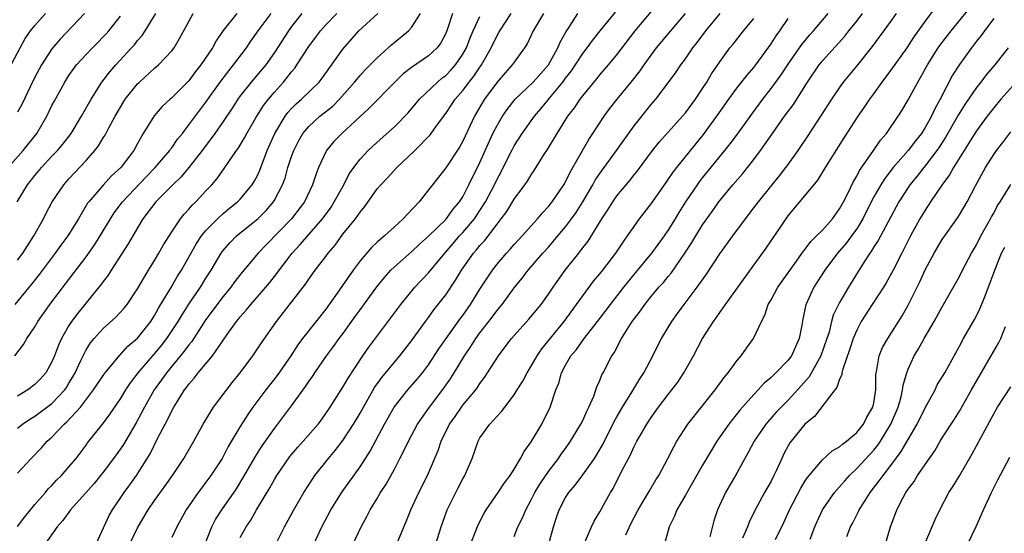
# Model space of a CAD drawing. Units: inches. Extents: x 2628000 to 2631000, y 1449000 to 1452000.
# Drawn here: x 2628687 to 2628802, y 1449496 to 1449556 of the extents above; entities that cross this region are included whole.
import ezdxf

# ---------------------------------------------------------------- set-up
doc = ezdxf.new("R2010")
doc.units = ezdxf.units.IN
doc.header["$MEASUREMENT"] = 0
doc.layers.add('LD26281449_2ft', color=162, linetype='Continuous')

msp = doc.modelspace()

# ---------------------------------------------------------------- linework, layer by layer
at = {"layer": 'LD26281449_2ft'}
for points, elevation in [([(2628758.04, 1449496.04), (2628758.64, 1449497.36), (2628759.49, 1449499), (2628760.23, 1449500.23), (2628760.79, 1449501.21), (2628761.53, 1449502.47), (2628761.88, 1449503), (2628762.96, 1449505), (2628763.64, 1449506.36), (2628763.99, 1449507), (2628765.27, 1449509), (2628768.49, 1449513), (2628769.53, 1449514.47), (2628769.99, 1449515), (2628771, 1449516.41), (2628771.5, 1449517), (2628772.12, 1449517.88), (2628772.95, 1449519), (2628773.87, 1449521), (2628774.27, 1449521.73), (2628774.67, 1449523), (2628775, 1449523.54), (2628775.8, 1449525), (2628776.29, 1449525.71), (2628777.77, 1449527.77), (2628778.78, 1449529.21), (2628779, 1449529.46), (2628779.65, 1449530.35), (2628780.32, 1449531), (2628781, 1449531.7), (2628782.16, 1449533), (2628783, 1449534.17), (2628783.45, 1449535), (2628783.91, 1449535.91), (2628784.61, 1449537.39), (2628785, 1449538.01), (2628785.34, 1449538.66), (2628786.88, 1449540.88), (2628787.78, 1449542.22), (2628788.47, 1449543), (2628789.86, 1449545), (2628790.3, 1449545.7), (2628791, 1449546.91), (2628792.13, 1449549), (2628792.47, 1449549.53), (2628793.27, 1449551), (2628794.52, 1449553), (2628794.72, 1449553.28), (2628796.02, 1449555), (2628799.15, 1449558.85)], 10126), ([(2628717, 1449494.66), (2628718.17, 1449497), (2628719.26, 1449499), (2628720.43, 1449501), (2628721.43, 1449502.57), (2628721.73, 1449503), (2628723.31, 1449505), (2628724.1, 1449505.9), (2628725, 1449507.07), (2628726.23, 1449509), (2628727, 1449510.3), (2628728.7, 1449513.3), (2628729.53, 1449514.47), (2628731, 1449516.25), (2628731.65, 1449517), (2628733, 1449518.73), (2628734.64, 1449521), (2628735, 1449521.47), (2628735.63, 1449522.37), (2628737, 1449524.12), (2628738.16, 1449525.84), (2628738.83, 1449527), (2628740.24, 1449529), (2628740.6, 1449529.4), (2628741, 1449529.89), (2628741.55, 1449530.45), (2628743, 1449532.4), (2628743.47, 1449533), (2628744.12, 1449533.88), (2628745, 1449535.31), (2628746.26, 1449537), (2628746.57, 1449537.43), (2628747, 1449538.16), (2628747.35, 1449538.65), (2628748.48, 1449540.48), (2628748.89, 1449541.11), (2628750.01, 1449543), (2628751.28, 1449545), (2628752.03, 1449545.97), (2628752.71, 1449547), (2628753, 1449547.38), (2628754.64, 1449549.36), (2628755, 1449549.83), (2628756.02, 1449551), (2628757, 1449552.18), (2628759.14, 1449555), (2628761.83, 1449558.17)], 10144), ([(2628753.34, 1449495.35), (2628754.04, 1449497), (2628754.35, 1449497.65), (2628755, 1449498.73), (2628756.24, 1449501), (2628756.54, 1449501.46), (2628757.61, 1449503.61), (2628758.33, 1449505), (2628758.57, 1449505.43), (2628759, 1449506.37), (2628759.34, 1449507), (2628759.78, 1449507.78), (2628760.49, 1449509), (2628761, 1449509.78), (2628761.87, 1449511), (2628763, 1449512.47), (2628763.43, 1449513), (2628764.1, 1449513.9), (2628764.82, 1449515), (2628765.94, 1449517), (2628766.99, 1449519), (2628768.26, 1449521), (2628768.58, 1449521.42), (2628769, 1449522.05), (2628769.41, 1449522.59), (2628769.66, 1449523), (2628773, 1449527.6), (2628774.41, 1449529.59), (2628777, 1449533.34), (2628780.46, 1449537.54), (2628781.34, 1449539), (2628783.52, 1449542.48), (2628785.17, 1449545), (2628785.93, 1449546.07), (2628786.55, 1449547), (2628787, 1449547.61), (2628787.96, 1449549), (2628789, 1449550.36), (2628790.9, 1449553), (2628791.71, 1449554.29), (2628793, 1449556.1), (2628794.26, 1449557.74)], 10128), ([(2628685, 1449548.67), (2628687.28, 1449553), (2628687.9, 1449554.1), (2628688.52, 1449555), (2628689, 1449555.6), (2628690.27, 1449557)], 10178), ([(2628685.9, 1449539), (2628687.66, 1449541), (2628689.23, 1449543), (2628690.4, 1449545), (2628691, 1449546.25), (2628691.26, 1449546.74), (2628692.51, 1449549), (2628693, 1449549.77), (2628693.89, 1449551), (2628695, 1449552.22), (2628695.74, 1449553), (2628696.38, 1449553.62), (2628697, 1449554.27), (2628697.35, 1449554.65), (2628697.65, 1449555), (2628699, 1449556.69)], 10174), ([(2628712.6, 1449557), (2628711, 1449555.03), (2628710.19, 1449553.81), (2628709.75, 1449553), (2628708.41, 1449551), (2628707.78, 1449550.22), (2628707, 1449549.15), (2628705, 1449547.17), (2628704.8, 1449547), (2628703.87, 1449546.13), (2628702.93, 1449545.07), (2628701.67, 1449543), (2628701, 1449541.81), (2628700.57, 1449541), (2628699.06, 1449539), (2628697.98, 1449538.02), (2628697, 1449536.95), (2628695.32, 1449535), (2628695.18, 1449534.82), (2628694.1, 1449533), (2628692.87, 1449531), (2628692.06, 1449529.94), (2628691.37, 1449529), (2628689.51, 1449526.49), (2628688.62, 1449525.38), (2628686.66, 1449523)], 10168), ([(2628686.67, 1449517), (2628687.69, 1449518.31), (2628688.08, 1449519), (2628689, 1449520.37), (2628689.36, 1449521), (2628690.75, 1449523), (2628692.61, 1449525.39), (2628695, 1449528.57), (2628696.01, 1449529.99), (2628697.83, 1449533), (2628698.29, 1449533.71), (2628699.26, 1449535), (2628702.05, 1449537.95), (2628703.08, 1449539), (2628704.77, 1449541), (2628704.85, 1449541.15), (2628705, 1449541.32), (2628705.68, 1449542.32), (2628706.24, 1449543), (2628707, 1449543.98), (2628708.28, 1449545.72), (2628709, 1449546.66), (2628710.65, 1449549), (2628711.67, 1449550.33), (2628712.23, 1449551), (2628713.73, 1449553), (2628714.23, 1449553.77), (2628715.11, 1449555), (2628716.62, 1449557)], 10166), ([(2628686.95, 1449535), (2628688.15, 1449537), (2628689, 1449538.07), (2628689.78, 1449539), (2628691, 1449540.32), (2628691.66, 1449541), (2628692.27, 1449541.73), (2628693.25, 1449543), (2628694.47, 1449545), (2628695.59, 1449547), (2628696.85, 1449549), (2628697.79, 1449550.21), (2628698.48, 1449551), (2628700.32, 1449553), (2628700.64, 1449553.36), (2628701, 1449553.84), (2628701.55, 1449554.45), (2628701.91, 1449555), (2628703.13, 1449557)], 10172), ([(2628686.98, 1449497.02), (2628687.84, 1449498.16), (2628689, 1449499.6), (2628690.24, 1449501), (2628690.58, 1449501.42), (2628691, 1449501.82), (2628691.56, 1449502.44), (2628692.14, 1449503), (2628693, 1449503.99), (2628693.83, 1449505), (2628695, 1449506.55), (2628695.18, 1449506.82), (2628696.96, 1449509.04), (2628697.81, 1449510.19), (2628699, 1449511.96), (2628699.62, 1449513), (2628700.17, 1449513.83), (2628701.07, 1449515), (2628703, 1449517.24), (2628703.79, 1449518.21), (2628704.42, 1449519), (2628705.74, 1449521), (2628706.2, 1449521.8), (2628707, 1449523.02), (2628708.35, 1449525), (2628709, 1449526.07), (2628709.59, 1449527), (2628710.77, 1449529), (2628711, 1449529.31), (2628711.79, 1449530.21), (2628712.58, 1449531), (2628715.04, 1449533), (2628716.02, 1449533.98), (2628716.89, 1449535), (2628717, 1449535.19), (2628717.93, 1449537), (2628718.23, 1449537.77), (2628718.58, 1449539), (2628719, 1449540.29), (2628719.26, 1449541), (2628719.84, 1449542.16), (2628720.33, 1449543), (2628721, 1449543.8), (2628722.31, 1449545), (2628723.8, 1449546.2), (2628724.61, 1449547), (2628726.36, 1449549), (2628727, 1449549.78), (2628727.59, 1449550.41), (2628729, 1449551.83), (2628730.29, 1449553), (2628730.66, 1449553.34), (2628731.77, 1449554.23), (2628732.67, 1449555), (2628733, 1449555.36), (2628734.06, 1449557)], 10158), ([(2628694.82, 1449557), (2628691.97, 1449554.03), (2628691, 1449552.89), (2628689.78, 1449551), (2628689, 1449549.56), (2628688.45, 1449548.45), (2628687.53, 1449546.47), (2628687, 1449545.47)], 10176), ([(2628687, 1449528.18), (2628687.62, 1449529), (2628688.15, 1449529.85), (2628688.91, 1449531), (2628690.01, 1449533), (2628690.34, 1449533.66), (2628691.04, 1449535), (2628692.38, 1449537), (2628693, 1449537.69), (2628695, 1449539.83), (2628696.03, 1449541), (2628696.45, 1449541.55), (2628697, 1449542.47), (2628697.22, 1449542.78), (2628697.66, 1449543.66), (2628698.38, 1449545), (2628699, 1449546.08), (2628699.58, 1449547), (2628701, 1449548.79), (2628701.22, 1449549), (2628703, 1449550.61), (2628703.47, 1449551), (2628705, 1449552.64), (2628705.27, 1449553), (2628705.92, 1449554.08), (2628707, 1449556.09), (2628707.51, 1449557)], 10170), ([(2628720.21, 1449557), (2628719, 1449555.48), (2628718.65, 1449555), (2628717, 1449552.44), (2628715.98, 1449551), (2628715.54, 1449550.46), (2628714.28, 1449549), (2628713, 1449547.37), (2628712.73, 1449547), (2628712.06, 1449545.94), (2628711, 1449544.37), (2628710.03, 1449543), (2628708.54, 1449541), (2628707, 1449539), (2628706.1, 1449537.9), (2628705.13, 1449537), (2628703.15, 1449535), (2628701.64, 1449533), (2628701, 1449531.95), (2628699.92, 1449530.08), (2628697.92, 1449527), (2628697.57, 1449526.43), (2628697, 1449525.69), (2628696.72, 1449525.28), (2628696.5, 1449525), (2628694.03, 1449521.97), (2628693.31, 1449521), (2628693, 1449520.52), (2628692.11, 1449519), (2628691.76, 1449518.24), (2628691.3, 1449517), (2628691, 1449516.29), (2628690.3, 1449515), (2628689.69, 1449514.31), (2628689, 1449513.62), (2628688.19, 1449513), (2628687, 1449512.29)], 10164), ([(2628687, 1449508.53), (2628687.57, 1449509), (2628688.41, 1449509.59), (2628689, 1449509.94), (2628691, 1449511.41), (2628692.5, 1449513), (2628692.7, 1449513.3), (2628693, 1449513.78), (2628693.46, 1449514.54), (2628693.72, 1449515), (2628694.36, 1449516.36), (2628694.64, 1449517), (2628695, 1449517.69), (2628695.51, 1449518.49), (2628695.94, 1449519), (2628697, 1449520.19), (2628698.49, 1449521.51), (2628699.44, 1449522.56), (2628699.78, 1449523), (2628701, 1449524.83), (2628702.29, 1449527), (2628703, 1449528.13), (2628703.5, 1449529), (2628704.03, 1449529.97), (2628705, 1449531.48), (2628706.02, 1449533), (2628706.45, 1449533.55), (2628707, 1449534.12), (2628707.4, 1449534.6), (2628707.82, 1449535), (2628709, 1449536.28), (2628709.69, 1449537), (2628710.29, 1449537.71), (2628711.22, 1449539), (2628711.62, 1449539.62), (2628712.57, 1449541), (2628712.76, 1449541.24), (2628713.51, 1449542.49), (2628713.76, 1449543), (2628714.82, 1449544.82), (2628715.73, 1449546.27), (2628716.29, 1449547), (2628717, 1449547.83), (2628718.06, 1449549), (2628719, 1449550.2), (2628719.37, 1449550.63), (2628719.63, 1449551), (2628721, 1449553.14), (2628721.8, 1449554.2), (2628722.37, 1449555), (2628723, 1449555.69), (2628724.28, 1449557)], 10162), ([(2628687, 1449503.27), (2628688.59, 1449505), (2628689.78, 1449506.22), (2628690.46, 1449507), (2628691, 1449507.48), (2628692.42, 1449509), (2628692.74, 1449509.26), (2628694.33, 1449511), (2628695.88, 1449513), (2628697, 1449514.7), (2628697.21, 1449515), (2628698.93, 1449517.07), (2628699, 1449517.14), (2628699.89, 1449518.11), (2628701, 1449519.04), (2628702.55, 1449521), (2628703, 1449521.7), (2628703.45, 1449522.55), (2628704.86, 1449524.86), (2628705.69, 1449526.31), (2628706.13, 1449527), (2628707.88, 1449530.12), (2628708.48, 1449531), (2628709, 1449531.64), (2628710.33, 1449533), (2628711, 1449533.63), (2628711.74, 1449534.26), (2628712.68, 1449535), (2628713, 1449535.32), (2628714.4, 1449537), (2628714.63, 1449537.37), (2628715, 1449538.08), (2628715.29, 1449538.71), (2628716.15, 1449541), (2628717.03, 1449543), (2628718.23, 1449545), (2628718.56, 1449545.45), (2628719, 1449545.92), (2628719.54, 1449546.46), (2628720.16, 1449547), (2628722.21, 1449549), (2628722.56, 1449549.44), (2628725, 1449552.86), (2628726.86, 1449555), (2628729.09, 1449557)], 10160), ([(2628737.79, 1449557), (2628737.22, 1449555.22), (2628737, 1449554.67), (2628736.43, 1449553.57), (2628736.02, 1449553), (2628735, 1449552.05), (2628733, 1449550.7), (2628732.04, 1449549.96), (2628731.05, 1449549), (2628728.07, 1449545.93), (2628724.87, 1449543), (2628723.95, 1449542.05), (2628723.09, 1449541), (2628723, 1449540.84), (2628722.16, 1449539), (2628721.83, 1449538.17), (2628721.46, 1449537), (2628720.51, 1449535), (2628718.99, 1449533), (2628716.02, 1449529.98), (2628715.09, 1449529), (2628713.22, 1449526.78), (2628712.35, 1449525.65), (2628711.9, 1449525), (2628711, 1449523.91), (2628709, 1449521.22), (2628707.33, 1449518.67), (2628707, 1449518.28), (2628706.47, 1449517.53), (2628704.38, 1449515), (2628703.82, 1449514.18), (2628702.96, 1449513), (2628701.82, 1449511), (2628700.85, 1449509.15), (2628699.36, 1449506.64), (2628699, 1449506.12), (2628698.19, 1449505), (2628697, 1449503.39), (2628695.95, 1449502.05), (2628693.19, 1449499), (2628692.28, 1449497.72), (2628691.6, 1449497), (2628690.23, 1449495)], 10156), ([(2628696.19, 1449495), (2628697.69, 1449498.31), (2628698.08, 1449499), (2628699.43, 1449501), (2628700.1, 1449501.9), (2628700.88, 1449503), (2628702.47, 1449505.53), (2628703.39, 1449507.39), (2628704.22, 1449509), (2628704.5, 1449509.5), (2628705, 1449510.57), (2628705.24, 1449511), (2628705.62, 1449511.62), (2628706.51, 1449513), (2628706.73, 1449513.27), (2628707, 1449513.67), (2628707.63, 1449514.37), (2628708.1, 1449515), (2628709.77, 1449517), (2628711.48, 1449519.48), (2628712.57, 1449521), (2628712.77, 1449521.23), (2628713, 1449521.54), (2628713.69, 1449522.31), (2628714.22, 1449523), (2628715.98, 1449525), (2628716.45, 1449525.55), (2628717, 1449526.26), (2628719.07, 1449529), (2628720.01, 1449529.99), (2628722.6, 1449533), (2628723.61, 1449534.39), (2628723.99, 1449535), (2628725.09, 1449537), (2628725.74, 1449538.26), (2628726.26, 1449539), (2628727, 1449539.97), (2628727.96, 1449541), (2628729, 1449541.97), (2628731, 1449543.76), (2628732.6, 1449545.4), (2628733.95, 1449547), (2628736.03, 1449549), (2628736.56, 1449549.44), (2628737, 1449549.77), (2628737.61, 1449550.39), (2628738.14, 1449551), (2628739, 1449552.26), (2628739.41, 1449553), (2628739.84, 1449554.16), (2628740.21, 1449555), (2628741, 1449556.67)], 10154), ([(2628700.09, 1449495), (2628701, 1449496.88), (2628702.25, 1449499), (2628703, 1449500.07), (2628704.23, 1449501.77), (2628705.08, 1449503), (2628706.4, 1449505), (2628707.57, 1449507), (2628708.66, 1449509), (2628709.89, 1449511), (2628712.1, 1449513.9), (2628713.01, 1449515.01), (2628714.46, 1449517), (2628715.48, 1449518.52), (2628717.25, 1449521), (2628719, 1449523.25), (2628720.62, 1449525.38), (2628721, 1449525.94), (2628721.77, 1449527), (2628723, 1449528.6), (2628723.29, 1449529), (2628724.07, 1449529.93), (2628725, 1449531.21), (2628726.45, 1449533), (2628727, 1449533.8), (2628727.55, 1449534.45), (2628729, 1449536.5), (2628729.41, 1449537), (2628730.2, 1449537.8), (2628731.3, 1449539), (2628733.4, 1449541), (2628735.17, 1449542.83), (2628736.04, 1449544.04), (2628737, 1449545.33), (2628737.68, 1449546.32), (2628738.12, 1449547), (2628739, 1449548.02), (2628739.73, 1449549), (2628740.3, 1449549.7), (2628741, 1449550.75), (2628741.18, 1449551), (2628742.3, 1449553), (2628743, 1449554.45), (2628743.21, 1449554.79), (2628743.31, 1449555), (2628744.64, 1449557)], 10152), ([(2628748.41, 1449557), (2628747.23, 1449555), (2628746.52, 1449553.48), (2628746.21, 1449553), (2628745, 1449551.33), (2628744.78, 1449551), (2628743.93, 1449550.07), (2628743, 1449548.98), (2628741.55, 1449547), (2628741.34, 1449546.67), (2628740.38, 1449545), (2628739, 1449542.08), (2628738.61, 1449541.39), (2628737, 1449538.99), (2628735.44, 1449537), (2628735, 1449536.39), (2628733.89, 1449535), (2628732.48, 1449533.52), (2628732.04, 1449533), (2628731, 1449532.08), (2628729.86, 1449531), (2628729, 1449530.26), (2628728.35, 1449529.65), (2628727, 1449528.09), (2628726.18, 1449527), (2628724.33, 1449524.33), (2628723, 1449522.46), (2628720.29, 1449519), (2628719.74, 1449518.26), (2628718.92, 1449517), (2628717.32, 1449514.68), (2628715.99, 1449513), (2628714.49, 1449511), (2628713.88, 1449510.12), (2628713, 1449508.72), (2628711.61, 1449506.39), (2628710.88, 1449505), (2628709.58, 1449503), (2628709, 1449502.2), (2628708.47, 1449501.53), (2628708.08, 1449501), (2628706.68, 1449499), (2628705.58, 1449497), (2628705, 1449495.76)], 10150), ([(2628708.89, 1449495), (2628709.67, 1449497), (2628710.13, 1449497.87), (2628710.85, 1449499), (2628712.56, 1449501.44), (2628713.32, 1449502.68), (2628714.78, 1449505.22), (2628715.55, 1449506.45), (2628717, 1449508.51), (2628719, 1449511.16), (2628720.61, 1449513.39), (2628721, 1449513.98), (2628721.43, 1449514.57), (2628721.7, 1449515), (2628723.08, 1449517), (2628723.91, 1449518.09), (2628724.56, 1449519), (2628725, 1449519.58), (2628726.43, 1449521.57), (2628727, 1449522.38), (2628728.95, 1449525.05), (2628729.84, 1449526.16), (2628730.61, 1449527), (2628731, 1449527.38), (2628733, 1449529.15), (2628733.95, 1449530.05), (2628735, 1449530.99), (2628737, 1449532.94), (2628737.88, 1449534.12), (2628738.63, 1449535), (2628739, 1449535.59), (2628739.72, 1449537), (2628740.12, 1449537.88), (2628740.71, 1449539), (2628741, 1449539.59), (2628742.52, 1449543), (2628743, 1449543.93), (2628743.64, 1449545), (2628744.19, 1449545.81), (2628745.12, 1449547), (2628747.21, 1449549), (2628749.01, 1449551), (2628750.09, 1449553), (2628750.35, 1449553.65), (2628751.08, 1449554.92), (2628751.41, 1449555.41), (2628752.42, 1449557)], 10148), ([(2628713, 1449495.74), (2628713.7, 1449497), (2628714.23, 1449497.77), (2628714.92, 1449499), (2628716.45, 1449501.55), (2628717, 1449502.52), (2628717.29, 1449503), (2628718.8, 1449505.2), (2628719.71, 1449506.29), (2628720.37, 1449507), (2628722.11, 1449509), (2628722.49, 1449509.51), (2628723, 1449510.23), (2628723.51, 1449511), (2628725, 1449513.33), (2628725.61, 1449514.39), (2628727.32, 1449517), (2628728.01, 1449517.99), (2628731.75, 1449523), (2628733.4, 1449525), (2628735, 1449526.7), (2628736.88, 1449529), (2628737.86, 1449530.14), (2628738.63, 1449531), (2628739, 1449531.39), (2628740.35, 1449533), (2628741, 1449533.99), (2628741.63, 1449535), (2628742.68, 1449537), (2628743, 1449537.66), (2628743.48, 1449538.52), (2628743.73, 1449539), (2628744.71, 1449541), (2628745, 1449541.54), (2628745.94, 1449543), (2628747.36, 1449545), (2628748.12, 1449545.88), (2628749.13, 1449547.13), (2628750.68, 1449549), (2628751, 1449549.45), (2628751.68, 1449550.32), (2628753, 1449552.34), (2628753.52, 1449553), (2628754.15, 1449553.85), (2628755.05, 1449555), (2628756.84, 1449557.16)], 10146), ([(2628720.69, 1449493), (2628722.52, 1449497), (2628723.59, 1449499), (2628724.92, 1449501.08), (2628727, 1449504), (2628728.17, 1449505.83), (2628729.84, 1449509), (2628730.99, 1449511), (2628732.59, 1449513), (2628733.72, 1449514.28), (2628734.28, 1449515), (2628735, 1449515.94), (2628736.21, 1449517.79), (2628738.7, 1449521.3), (2628739, 1449521.7), (2628739.91, 1449523), (2628741, 1449524.77), (2628742.45, 1449527), (2628743, 1449527.7), (2628744.11, 1449529), (2628744.54, 1449529.46), (2628745, 1449530.01), (2628745.92, 1449531), (2628747.71, 1449533), (2628748.29, 1449533.71), (2628749, 1449534.45), (2628749.43, 1449535), (2628750.8, 1449537), (2628751, 1449537.35), (2628751.53, 1449538.47), (2628751.85, 1449539), (2628753.71, 1449542.29), (2628754.2, 1449543), (2628755.5, 1449545), (2628756.14, 1449545.86), (2628757.03, 1449547), (2628758.66, 1449549), (2628759.7, 1449550.3), (2628760.17, 1449551), (2628761, 1449552.16), (2628761.63, 1449553), (2628763.3, 1449555), (2628765, 1449557)], 10142), ([(2628726.18, 1449495), (2628727.11, 1449497), (2628727.79, 1449498.21), (2628728.18, 1449499), (2628729, 1449500.32), (2628729.39, 1449501), (2628730.03, 1449501.97), (2628731, 1449503.75), (2628731.66, 1449505), (2628732.12, 1449505.88), (2628732.65, 1449507), (2628733.71, 1449509), (2628735.12, 1449511), (2628736.8, 1449513.2), (2628737.61, 1449514.39), (2628737.99, 1449515), (2628739.18, 1449517), (2628739.93, 1449518.07), (2628740.51, 1449519), (2628741, 1449519.68), (2628742.03, 1449521), (2628743, 1449522.3), (2628743.33, 1449522.67), (2628743.58, 1449523), (2628745, 1449524.93), (2628745.94, 1449526.06), (2628746.64, 1449527), (2628748.36, 1449529), (2628749, 1449529.7), (2628750.11, 1449531), (2628751, 1449532.06), (2628751.7, 1449533), (2628752.24, 1449533.76), (2628753, 1449535), (2628754.17, 1449537), (2628754.46, 1449537.54), (2628755, 1449538.32), (2628756.96, 1449541), (2628759, 1449543.9), (2628761, 1449546.38), (2628761.54, 1449547), (2628763, 1449548.91), (2628763.89, 1449550.11), (2628764.47, 1449551), (2628765, 1449551.71), (2628765.87, 1449553), (2628766.37, 1449553.63), (2628767.39, 1449555), (2628769.06, 1449557)], 10140), ([(2628739.65, 1449494.35), (2628740.79, 1449497.21), (2628741.47, 1449498.53), (2628741.74, 1449499), (2628743.12, 1449501), (2628743.85, 1449502.15), (2628744.51, 1449503), (2628745, 1449503.75), (2628745.75, 1449505), (2628746.18, 1449505.82), (2628747, 1449506.93), (2628748.22, 1449509), (2628749.19, 1449511), (2628749.87, 1449513), (2628750.2, 1449513.8), (2628750.53, 1449515), (2628751, 1449515.89), (2628751.63, 1449517), (2628752.26, 1449517.74), (2628753.16, 1449519), (2628754.73, 1449521), (2628756.24, 1449523), (2628757.81, 1449525), (2628759, 1449526.5), (2628761.07, 1449529), (2628762.56, 1449531), (2628763, 1449531.63), (2628763.84, 1449533), (2628764.27, 1449533.73), (2628765.06, 1449535), (2628766.39, 1449537), (2628766.65, 1449537.35), (2628767, 1449537.79), (2628769.62, 1449541), (2628770.23, 1449541.77), (2628771.08, 1449542.92), (2628772.75, 1449545.25), (2628774.02, 1449547), (2628775, 1449548.24), (2628776.17, 1449549.83), (2628777, 1449551.09), (2628778.59, 1449553.41), (2628779.5, 1449554.5), (2628779.95, 1449555), (2628781.66, 1449557)], 10134), ([(2628745, 1449495.87), (2628745.44, 1449497), (2628745.97, 1449498.03), (2628746.34, 1449499), (2628747, 1449500.17), (2628747.42, 1449501), (2628748.01, 1449501.99), (2628749, 1449503.47), (2628750.16, 1449505), (2628750.5, 1449505.5), (2628751, 1449506.17), (2628751.59, 1449507), (2628752.79, 1449509), (2628753, 1449509.43), (2628753.48, 1449510.52), (2628753.73, 1449511), (2628754.29, 1449512.29), (2628754.54, 1449513), (2628754.65, 1449513.35), (2628755, 1449514.12), (2628755.25, 1449514.75), (2628755.4, 1449515), (2628756.41, 1449517), (2628756.66, 1449517.35), (2628757.52, 1449519), (2628758.39, 1449520.39), (2628758.79, 1449521), (2628759.75, 1449522.25), (2628760.26, 1449523), (2628761, 1449523.92), (2628761.91, 1449525), (2628762.42, 1449525.58), (2628763, 1449526.28), (2628763.34, 1449526.66), (2628764.94, 1449529), (2628765.76, 1449530.24), (2628766.2, 1449531), (2628767, 1449532.3), (2628768.12, 1449533.88), (2628768.89, 1449535), (2628770.55, 1449537), (2628771.69, 1449538.31), (2628772.25, 1449539), (2628773, 1449539.96), (2628773.78, 1449541), (2628775.15, 1449543), (2628776.56, 1449545), (2628777.61, 1449546.39), (2628779.27, 1449549), (2628780.62, 1449551), (2628781, 1449551.47), (2628783.63, 1449554.37), (2628784.1, 1449555), (2628785, 1449556.12), (2628785.68, 1449557)], 10132), ([(2628749.04, 1449495), (2628749.59, 1449497), (2628749.93, 1449498.07), (2628750.24, 1449499), (2628751, 1449500.42), (2628751.37, 1449501), (2628752.12, 1449501.88), (2628753, 1449503.06), (2628754.38, 1449505), (2628754.63, 1449505.37), (2628755.36, 1449506.64), (2628756.69, 1449509.31), (2628757, 1449509.87), (2628757.65, 1449511), (2628758.75, 1449512.75), (2628759.69, 1449514.31), (2628760.15, 1449515), (2628761.2, 1449517), (2628761.79, 1449518.21), (2628762.2, 1449519), (2628763.4, 1449521), (2628764.08, 1449521.92), (2628764.86, 1449523), (2628766.38, 1449525), (2628767.45, 1449526.55), (2628769, 1449528.93), (2628770.53, 1449531), (2628772.02, 1449533), (2628773, 1449534.28), (2628773.52, 1449535), (2628775.12, 1449537), (2628775.97, 1449538.03), (2628776.74, 1449539), (2628777, 1449539.36), (2628778.17, 1449541), (2628779.31, 1449542.69), (2628780.89, 1449545.11), (2628782.1, 1449547), (2628783, 1449548.34), (2628783.48, 1449549), (2628785, 1449550.84), (2628786.86, 1449553.14), (2628789, 1449556.07), (2628789.66, 1449557)], 10130), ([(2628731.3, 1449495), (2628732.39, 1449497.61), (2628732.92, 1449499), (2628733.85, 1449501), (2628734.86, 1449503), (2628736.1, 1449505.9), (2628736.45, 1449507), (2628737.43, 1449509), (2628738.09, 1449509.91), (2628738.84, 1449511), (2628739, 1449511.21), (2628740.5, 1449513), (2628740.71, 1449513.29), (2628741, 1449513.76), (2628741.54, 1449514.46), (2628741.9, 1449515), (2628743.15, 1449517), (2628743.96, 1449518.04), (2628744.67, 1449519), (2628745, 1449519.38), (2628746.72, 1449521.28), (2628748.14, 1449523), (2628749, 1449524.18), (2628749.55, 1449525), (2628750.97, 1449527), (2628752.54, 1449529), (2628752.75, 1449529.25), (2628753, 1449529.6), (2628753.62, 1449530.38), (2628755.24, 1449533), (2628755.94, 1449534.06), (2628756.51, 1449535), (2628757, 1449535.71), (2628758.07, 1449537), (2628758.51, 1449537.49), (2628759, 1449538.14), (2628759.39, 1449538.61), (2628761.16, 1449541), (2628761.98, 1449542.02), (2628764.65, 1449545), (2628765, 1449545.42), (2628766.18, 1449547), (2628767, 1449548.23), (2628767.49, 1449549), (2628768.05, 1449549.95), (2628769, 1449551.38), (2628770.2, 1449553), (2628770.56, 1449553.44), (2628771.77, 1449555), (2628773, 1449556.42)], 10138), ([(2628735.83, 1449495), (2628736.47, 1449497), (2628737.16, 1449499), (2628738.45, 1449501.55), (2628739, 1449502.6), (2628739.23, 1449503), (2628740.09, 1449505), (2628740.79, 1449507), (2628741, 1449507.39), (2628742.14, 1449509), (2628743, 1449509.93), (2628743.53, 1449510.47), (2628743.89, 1449511), (2628745, 1449512.44), (2628745.34, 1449513), (2628745.99, 1449514.01), (2628746.5, 1449515), (2628747, 1449515.79), (2628747.68, 1449517), (2628748.21, 1449517.79), (2628750.83, 1449521), (2628752.29, 1449523), (2628753, 1449524.01), (2628754.28, 1449525.72), (2628755, 1449526.58), (2628755.34, 1449527), (2628756.86, 1449529), (2628757.71, 1449530.29), (2628758.24, 1449531), (2628759, 1449532.11), (2628759.64, 1449533), (2628761, 1449534.78), (2628762.73, 1449537.27), (2628763, 1449537.62), (2628763.55, 1449538.45), (2628763.98, 1449539), (2628767.12, 1449542.88), (2628768.68, 1449545), (2628770.07, 1449547), (2628771, 1449548.28), (2628772.19, 1449549.81), (2628773, 1449550.69), (2628773.24, 1449551), (2628775, 1449553.46), (2628775.59, 1449554.41), (2628776.01, 1449555), (2628777, 1449556.44)], 10136), ([(2628801, 1449556.42), (2628799.91, 1449555), (2628799.54, 1449554.46), (2628799, 1449553.79), (2628798.4, 1449553), (2628797, 1449551.06), (2628796.2, 1449549.8), (2628794.75, 1449547), (2628794.12, 1449545.88), (2628793.73, 1449545), (2628793, 1449543.67), (2628792.58, 1449543), (2628791.87, 1449542.13), (2628791.02, 1449541), (2628789.26, 1449539), (2628788.27, 1449537.73), (2628787.81, 1449537), (2628787, 1449535.57), (2628786.7, 1449535), (2628785.71, 1449533), (2628785, 1449531.84), (2628784.4, 1449531), (2628783.81, 1449530.19), (2628782.77, 1449529), (2628781.28, 1449527), (2628780.01, 1449525), (2628779.06, 1449522.94), (2628779, 1449522.61), (2628778.71, 1449521.29), (2628778.59, 1449520.59), (2628778.28, 1449519), (2628777.37, 1449517), (2628777, 1449516.5), (2628775.57, 1449515), (2628775.27, 1449514.73), (2628775, 1449514.46), (2628774.21, 1449513.79), (2628773.5, 1449513), (2628773, 1449512.48), (2628771.36, 1449510.64), (2628770.05, 1449509), (2628768.66, 1449507), (2628768.03, 1449505.97), (2628767, 1449504.22), (2628765, 1449500.7), (2628764.01, 1449499), (2628763.74, 1449498.26), (2628763.08, 1449497), (2628762.57, 1449495)], 10124), ([(2628802.7, 1449553), (2628801.12, 1449551), (2628800.14, 1449549.86), (2628799.5, 1449549), (2628799, 1449548.38), (2628797.63, 1449546.37), (2628796.87, 1449545.13), (2628795.42, 1449542.58), (2628794.63, 1449541.37), (2628794.37, 1449541), (2628793, 1449539.2), (2628792.83, 1449539), (2628792.03, 1449537.97), (2628791.22, 1449537), (2628791, 1449536.68), (2628789.94, 1449535), (2628788.66, 1449532.66), (2628787.51, 1449530.49), (2628787, 1449529.72), (2628786.74, 1449529.26), (2628786.53, 1449529), (2628785.68, 1449527.68), (2628784.04, 1449525), (2628783, 1449523.24), (2628782.87, 1449523), (2628782.27, 1449521.73), (2628782.07, 1449521), (2628781.77, 1449519.77), (2628781.53, 1449519), (2628780.83, 1449517), (2628779.45, 1449514.55), (2628778.53, 1449513.47), (2628777, 1449511.82), (2628776.17, 1449511), (2628775.61, 1449510.39), (2628774.4, 1449509), (2628773.02, 1449507), (2628772.33, 1449505.67), (2628771.94, 1449505), (2628771, 1449503.28), (2628769.68, 1449501), (2628768.76, 1449499), (2628768.31, 1449497.69), (2628767.83, 1449495.83)], 10122), ([(2628805, 1449550.52), (2628801.85, 1449547), (2628801, 1449545.99), (2628800.24, 1449545), (2628799, 1449543.31), (2628798.45, 1449542.45), (2628796.31, 1449539), (2628795.84, 1449538.16), (2628794.96, 1449536.96), (2628793.63, 1449535), (2628793, 1449534.03), (2628792.39, 1449533), (2628791.29, 1449531), (2628790.26, 1449529), (2628789.26, 1449527), (2628788.46, 1449525.54), (2628788.14, 1449525), (2628786.82, 1449523), (2628785.53, 1449521), (2628785, 1449520), (2628784.59, 1449519), (2628784.21, 1449517.79), (2628783.33, 1449515.33), (2628783.27, 1449515), (2628783.25, 1449514.75), (2628783, 1449514.25), (2628782.7, 1449513.3), (2628782.45, 1449513), (2628780.09, 1449509.91), (2628778.96, 1449509), (2628777.33, 1449507), (2628777.2, 1449506.8), (2628777, 1449506.46), (2628776.49, 1449505.51), (2628776.24, 1449505), (2628775.63, 1449503.63), (2628775.33, 1449503), (2628775, 1449502.35), (2628774.25, 1449501), (2628773.11, 1449498.89), (2628772.46, 1449497.54), (2628772.25, 1449497), (2628771.66, 1449495.66)], 10120), ([(2628775.51, 1449495.51), (2628776.49, 1449497.51), (2628777.16, 1449499), (2628778.47, 1449501.53), (2628779, 1449502.39), (2628779.24, 1449502.76), (2628781, 1449504.82), (2628782.13, 1449505.87), (2628783, 1449506.35), (2628783.33, 1449506.67), (2628783.8, 1449507), (2628785, 1449508.02), (2628785.78, 1449509), (2628786.18, 1449509.82), (2628786.9, 1449511), (2628787, 1449511.5), (2628787.24, 1449513), (2628787.24, 1449514.76), (2628787.28, 1449515), (2628787.37, 1449515.37), (2628787.63, 1449517), (2628788.03, 1449517.97), (2628788.62, 1449519), (2628790.32, 1449521.68), (2628791, 1449522.9), (2628792.36, 1449525.64), (2628793, 1449527.04), (2628794.04, 1449529), (2628795, 1449530.6), (2628796.82, 1449533.18), (2628797, 1449533.47), (2628797.89, 1449535), (2628798.86, 1449536.86), (2628800.04, 1449539), (2628801, 1449540.52), (2628801.34, 1449541), (2628802.07, 1449541.93), (2628803, 1449543.18)], 10118), ([(2628779.56, 1449495.56), (2628780.12, 1449497), (2628780.38, 1449497.62), (2628781.02, 1449498.98), (2628782.41, 1449501), (2628783, 1449501.66), (2628783.61, 1449502.39), (2628784.16, 1449503), (2628785, 1449503.8), (2628787, 1449505.96), (2628787.47, 1449506.53), (2628787.79, 1449507), (2628789, 1449509), (2628789.84, 1449511), (2628790.19, 1449512.19), (2628790.37, 1449513), (2628790.44, 1449513.56), (2628790.84, 1449515), (2628791, 1449515.43), (2628791.72, 1449517), (2628792.21, 1449517.79), (2628792.88, 1449519), (2628794.05, 1449521), (2628795, 1449522.73), (2628796.56, 1449525.44), (2628797, 1449526.26), (2628797.36, 1449527), (2628798.4, 1449529), (2628799, 1449529.97), (2628799.52, 1449531), (2628800.18, 1449532.18), (2628800.63, 1449533), (2628800.75, 1449533.25), (2628801, 1449533.68), (2628801.45, 1449534.55), (2628801.75, 1449535), (2628802.99, 1449537.01)], 10116), ([(2628783.85, 1449495.85), (2628784.29, 1449497), (2628784.55, 1449497.46), (2628785, 1449498.38), (2628785.22, 1449498.78), (2628785.3, 1449499), (2628785.78, 1449499.78), (2628786.56, 1449501), (2628787.64, 1449502.36), (2628788.08, 1449503), (2628789, 1449504.16), (2628790.21, 1449505.79), (2628791, 1449507.2), (2628792.05, 1449509), (2628793, 1449510.92), (2628794.15, 1449513), (2628794.42, 1449513.58), (2628795.28, 1449515), (2628797, 1449518.11), (2628797.48, 1449519), (2628798.77, 1449521.23), (2628799, 1449521.66), (2628799.44, 1449522.56), (2628799.99, 1449523.99), (2628800.57, 1449525.43), (2628801.13, 1449527), (2628801.93, 1449529), (2628802.29, 1449529.71)], 10114), ([(2628788.38, 1449495), (2628788.96, 1449497), (2628789.69, 1449499), (2628790.42, 1449500.42), (2628790.74, 1449501), (2628791, 1449501.39), (2628791.7, 1449502.3), (2628792.12, 1449503), (2628793, 1449504.3), (2628794.11, 1449505.89), (2628794.75, 1449507), (2628795, 1449507.4), (2628796.42, 1449509.58), (2628797, 1449510.52), (2628798.43, 1449513), (2628801, 1449517.55), (2628801.55, 1449518.45), (2628801.82, 1449519), (2628802.4, 1449520.4)], 10112), ([(2628793, 1449495.1), (2628794.16, 1449497.84), (2628794.7, 1449499), (2628795.78, 1449501), (2628796.27, 1449501.73), (2628797, 1449502.95), (2628798.48, 1449505.52), (2628801, 1449510.2), (2628801.46, 1449511), (2628803, 1449513.36)], 10110), ([(2628798, 1449495), (2628798.96, 1449497.04), (2628799.8, 1449499), (2628800.74, 1449501), (2628801.5, 1449502.5), (2628802.87, 1449505.13)], 10108)]:
    msp.add_lwpolyline(points, dxfattribs=dict(at, elevation=elevation))

doc.saveas('drawing.dxf')
